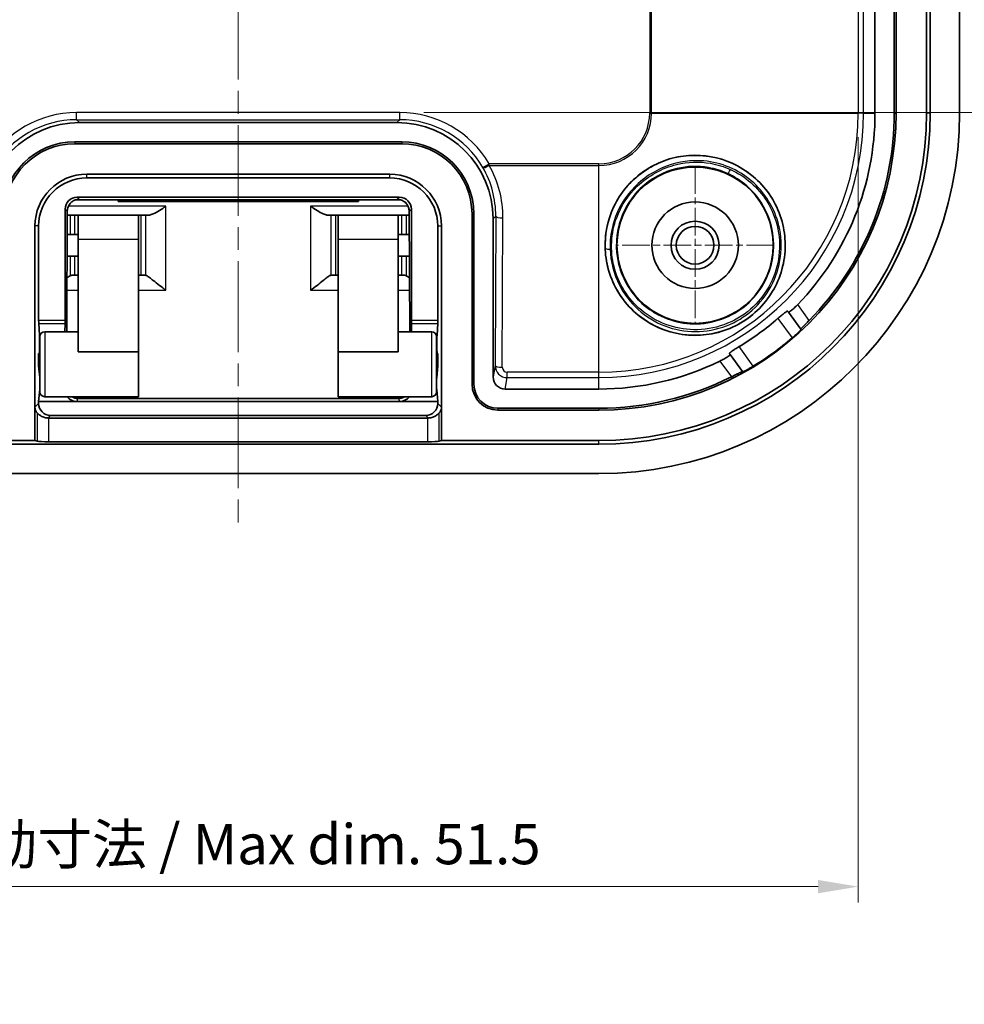
# Model space of a CAD drawing. Units: millimetres. Extents: x -76 to 1389, y 3 to 284.
# Drawn here: x 881 to 920, y 105 to 146 of the extents above; entities that cross this region are included whole.
import ezdxf

# ---------------------------------------------------------------- set-up
doc = ezdxf.new("R2010")
doc.units = ezdxf.units.MM
doc.header["$LTSCALE"] = 0.666667
doc.linetypes.add('CHAIN', pattern=[0.3543, 0.2362, -0.0295, 0.0591, -0.0295])
doc.layers.get('Defpoints').update_dxf_attribs({"lineweight": 25})
for name, color, linetype, lineweight in [('Center Mark (ISO)', 131, 'Continuous', 18), ('Centerline (ISO)', 131, 'Continuous', 18), ('Dimension (ISO)', 7, 'Continuous', 18), ('Visible (ISO)', 7, 'Continuous', 35), ('Visible Narrow (ISO)', 7, 'Continuous', 25)]:
    doc.layers.add(name, color=color, linetype=linetype, lineweight=lineweight)
doc.styles.add('Note Text (TK)', font='txt')
doc.dimstyles.new('Default - Method 1b (TK)', dxfattribs={"dimscale": 0.666667, "dimtxt": 2.5, "dimasz": 2.5, "dimexe": 1, "dimexo": 1.5, "dimgap": 1, "dimtad": 1, "dimtoh": 1, "dimrnd": 1e-08, "dimdsep": 46, "dimtxsty": 'Note Text (TK)', "dimcen": 0.09, "dimdle": 5, "dimclrd": 100, "dimclre": 100, "dimclrt": 7, "dimadec": 1, "dimazin": 1, "dimtfac": 1, "dimtmove": 0, "dimatfit": 3, "dimfxl": 1, "dimtolj": 1, "dimlwd": -1, "dimlwe": -1, "dimarcsym": 0})

# ---------------------------------------------------------------- blocks, each defined once
blk = doc.blocks.new('*D51')
at = {"layer": 'Defpoints', "color": 0}
for p in [(864.462, 142.419), (916.029, 142.419), (916.029, 110.237)]:
    blk.add_point(p, dxfattribs=at)
at = {"layer": 'Dimension (ISO)', "color": 100}
for p, q in [((864.462, 141.419), (864.462, 109.57)), ((916.029, 141.419), (916.029, 109.57)), ((866.128, 110.237), (914.362, 110.237))]:
    blk.add_line(p, q, dxfattribs=at)
for points in [[(866.128, 110.514), (866.128, 109.959), (864.462, 110.237)], [(914.362, 110.514), (914.362, 109.959), (916.029, 110.237)]]:
    blk.add_solid(points, dxfattribs=at)
at = {"layer": 'Dimension (ISO)', "color": 7, "insert": (877.348, 112.002), "char_height": 1.66667, "attachment_point": 4, "style": 'Note Text (TK)'}
blk.add_mtext('\\A1;有効寸法 / Max dim. 51.5', dxfattribs=at)
blk = doc.blocks.new('*D52')
at = {"layer": 'Defpoints', "color": 0}
for p in [(896.967, 192.398), (896.967, 142.439), (934.547, 142.439)]:
    blk.add_point(p, dxfattribs=at)
at = {"layer": 'Dimension (ISO)', "color": 100}
for p, q in [((897.967, 192.398), (935.214, 192.398)), ((934.547, 190.732), (934.547, 144.106)), ((897.967, 142.439), (935.214, 142.439))]:
    blk.add_line(p, q, dxfattribs=at)
for points in [[(934.27, 190.732), (934.825, 190.732), (934.547, 192.398)], [(934.27, 144.106), (934.825, 144.106), (934.547, 142.439)]]:
    blk.add_solid(points, dxfattribs=at)
at = {"layer": 'Dimension (ISO)', "color": 7, "insert": (932.782, 155.354), "char_height": 1.66667, "attachment_point": 4, "rotation": 90, "style": 'Note Text (TK)'}
blk.add_mtext('\\A1;有効寸法 / Max dim. 50', dxfattribs=at)

msp = doc.modelspace()

# ---------------------------------------------------------------- linework, layer by layer
at = {"layer": 'Center Mark (ISO)', "linetype": 'CHAIN', "ltscale": 7.297199}
for p, q in [((909.2454, 140.2024), (909.2454, 133.6354)), ((912.5289, 136.9189), (905.9619, 136.9189))]:
    msp.add_line(p, q, dxfattribs=at)
at = {"layer": 'Centerline (ISO)', "linetype": 'CHAIN', "ltscale": 23.990969}
msp.add_line((890.2454, 209.9189), (890.2454, 124.9189), dxfattribs=at)
at = {"layer": 'Visible (ISO)'}
for p, q in [((917.6047, 142.4189), (917.6047, 192.4189)), ((918.8741, 142.4189), (918.8741, 192.4189)), ((919.0279, 192.4189), (919.0279, 142.4189)), ((920.2454, 192.4189), (920.2454, 142.4189)), ((916.7279, 147.4189), (916.7279, 142.4189)), ((917.5279, 142.4189), (917.5279, 147.4189)), ((883.6448, 142.0189), (896.846, 142.0189)), ((883.4454, 141.2189), (897.0454, 141.2189)), ((883.4454, 141.142), (897.0454, 141.142)), ((896.5454, 139.8727), (883.9454, 139.8727)), ((896.5454, 139.7189), (883.9454, 139.7189)), ((883.5453, 138.9189), (896.9454, 138.9189)), ((883.4914, 138.8065), (896.9992, 138.8065)), ((885.2454, 138.7405), (885.2454, 138.8065)), ((895.2454, 138.7405), (885.2454, 138.7405)), ((895.2454, 138.8065), (895.2454, 138.7405)), ((883.0454, 133.7913), (883.0454, 138.4189)), ((883.113, 133.3189), (883.1352, 138.3309)), ((883.2526, 138.1689), (883.1855, 138.1689)), ((883.2526, 138.1689), (883.4507, 138.1689)), ((883.4507, 138.1689), (883.5954, 138.1689)), ((886.0954, 138.1689), (883.5954, 138.1689)), ((883.5954, 137.1689), (883.5954, 138.1689)), ((886.2041, 138.1689), (886.0954, 138.1689)), ((886.0954, 138.1689), (886.0954, 137.1689)), ((886.2041, 138.1689), (886.3865, 138.1689)), ((886.5053, 138.1689), (886.3865, 138.1689)), ((894.1042, 138.1689), (893.9855, 138.1689)), ((894.2866, 138.1689), (894.1042, 138.1689)), ((894.3954, 138.1689), (894.2866, 138.1689)), ((896.8954, 138.1689), (894.3954, 138.1689)), ((894.3954, 137.1689), (894.3954, 138.1689)), ((896.8954, 138.1689), (897.04, 138.1689)), ((896.8954, 138.1689), (896.8954, 137.1689)), ((897.04, 138.1689), (897.2382, 138.1689)), ((897.3053, 138.1689), (897.2382, 138.1689)), ((897.3555, 138.3309), (897.3778, 133.3189)), ((897.4454, 138.4189), (897.4454, 133.7913)), ((899.9685, 138.2189), (899.9685, 131.1363)), ((900.0454, 138.2189), (900.0454, 131.1363)), ((881.7915, 137.7189), (881.7915, 130.1813)), ((881.9454, 137.7189), (881.9454, 133.7913)), ((898.5454, 133.7913), (898.5454, 137.7189)), ((898.6992, 130.1813), (898.6992, 137.7189)), ((900.8454, 138.0195), (900.8454, 131.4379)), ((883.1309, 137.3689), (883.2526, 137.3689)), ((883.4507, 137.3689), (883.2526, 137.3689)), ((883.5954, 137.3689), (883.4507, 137.3689)), ((897.04, 137.3689), (896.8954, 137.3689)), ((897.2382, 137.3689), (897.04, 137.3689)), ((897.2382, 137.3689), (897.3598, 137.3689)), ((883.5954, 137.1689), (883.5954, 132.4788)), ((886.0954, 137.1689), (886.0954, 132.4788)), ((894.3954, 137.1689), (894.3954, 132.4788)), ((896.8954, 137.1689), (896.8954, 132.4788)), ((883.2526, 136.4689), (883.127, 136.4689)), ((883.2526, 136.4689), (883.4507, 136.4689)), ((883.4507, 136.4689), (883.5954, 136.4689)), ((896.8954, 136.4689), (897.04, 136.4689)), ((897.04, 136.4689), (897.2382, 136.4689)), ((897.3638, 136.4689), (897.2382, 136.4689)), ((883.4507, 135.6689), (883.3302, 135.6689)), ((883.5954, 135.6689), (883.4507, 135.6689)), ((886.0954, 135.6689), (886.2041, 135.6689)), ((886.381, 135.6689), (886.2041, 135.6689)), ((894.1097, 135.6689), (894.2866, 135.6689)), ((894.2866, 135.6689), (894.3954, 135.6689)), ((897.04, 135.6689), (896.8954, 135.6689)), ((897.1605, 135.6689), (897.04, 135.6689)), ((913.095, 134.1759), (913.1246, 134.1351)), ((913.1246, 134.1351), (913.639, 133.4279)), ((881.9486, 133.6632), (881.9771, 133.1745)), ((883.0396, 133.3189), (883.0446, 133.6632)), ((897.4462, 133.6632), (897.4512, 133.3189)), ((898.5136, 133.1745), (898.5421, 133.6632)), ((883.5954, 133.3189), (882.1954, 133.3189)), ((898.2954, 133.3189), (896.8954, 133.3189)), ((913.639, 133.4279), (913.6493, 133.4137)), ((881.9803, 132.6189), (881.9803, 133.0464)), ((881.9954, 130.8189), (881.9954, 133.1189)), ((898.4954, 133.1189), (898.4954, 130.8189)), ((898.5104, 132.6189), (898.5104, 133.0464)), ((881.9384, 131.9057), (881.9384, 132.4189)), ((881.9384, 132.4189), (881.9663, 132.4189)), ((881.9663, 132.4189), (881.9954, 132.4189)), ((883.5954, 132.4788), (886.0954, 132.4788)), ((886.0954, 132.4788), (886.0954, 130.6189)), ((896.8954, 132.4788), (894.3954, 132.4788)), ((894.3954, 132.4788), (894.3954, 130.6189)), ((898.4954, 132.4189), (898.5244, 132.4189)), ((898.5524, 132.4189), (898.5244, 132.4189)), ((898.5524, 131.9057), (898.5524, 132.4189)), ((910.6984, 132.3706), (910.6688, 132.4114)), ((911.2128, 131.6634), (910.6984, 132.3706)), ((881.9384, 131.9057), (881.9954, 131.9057)), ((881.9903, 131.4106), (881.9384, 131.9057)), ((898.5524, 131.9057), (898.4954, 131.9057)), ((898.5004, 131.4106), (898.5524, 131.9057)), ((911.2231, 131.6492), (911.2128, 131.6634)), ((881.9454, 130.4189), (881.9914, 130.9228)), ((898.5454, 130.4189), (898.4993, 130.9228)), ((905.2454, 130.9363), (901.3446, 130.9363)), ((881.9454, 130.4189), (881.9454, 130.3351)), ((883.5448, 130.4189), (881.9454, 130.4189)), ((886.0954, 130.6189), (882.1954, 130.6189)), ((896.9459, 130.4189), (883.5448, 130.4189)), ((896.9146, 130.5481), (883.5762, 130.5481)), ((898.2954, 130.6189), (894.3954, 130.6189)), ((898.5454, 130.4189), (896.9459, 130.4189)), ((898.5454, 130.3351), (898.5454, 130.4189)), ((881.7915, 130.1813), (881.7915, 128.7902)), ((898.6992, 130.1813), (898.6992, 128.7902)), ((901.0454, 130.1363), (905.2454, 130.1363)), ((901.0454, 130.0595), (905.2454, 130.0595)), ((882.3694, 129.7314), (898.1214, 129.7314)), ((882.4442, 129.8363), (898.0466, 129.8363)), ((875.2454, 128.7902), (881.7915, 128.7902)), ((905.2454, 128.6363), (875.2454, 128.6363)), ((881.8889, 128.7665), (881.7915, 128.7902)), ((898.1214, 128.7412), (882.3694, 128.7412)), ((898.6992, 128.7902), (898.6019, 128.7665)), ((898.6992, 128.7902), (905.2454, 128.7902)), ((905.2454, 127.4189), (875.2454, 127.4189))]:
    msp.add_line(p, q, dxfattribs=at)
for radius in [3.25, 1.8, 1, 0.7835]:
    msp.add_circle((909.2454, 136.9189), radius, dxfattribs=at)
for centre, radius, start, end in [((905.2454, 142.4189), 13.6287, 270, 0), ((905.2454, 142.4189), 12.3594, 270, 0), ((905.2454, 142.4189), 13.7825, 270, 0), ((905.2454, 142.4189), 15, 270, 0), ((905.2454, 142.4189), 11.4825, 316.05817, 0), ((905.2454, 142.4189), 12.2825, 315.39873, 0), ((883.4454, 138.2189), 3, 90, 180), ((883.4454, 138.2189), 2.9232, 90, 180), ((897.0454, 138.2189), 3, 0, 90), ((897.0454, 138.2189), 2.9232, 0, 90), ((883.9454, 137.7189), 2.1538, 90, 180), ((883.9454, 137.7189), 2, 90, 180), ((896.5454, 137.7189), 2.1538, 0, 90), ((896.5454, 137.7189), 2, 0, 90), ((905.2454, 142.4189), 11.3325, 300.96493, 311.08982), ((882.1954, 133.1189), 0.2, 90, 180), ((898.2954, 133.1189), 0.2, 0, 90), ((905.2454, 142.4189), 12.3349, 301.37727, 310.67748), ((905.2454, 142.4189), 11.4825, 270, 295.99658), ((901.0454, 131.1363), 1.0768, 180, 270), ((901.0454, 131.1363), 1, 180, 270), ((905.2454, 142.4189), 12.2825, 270, 296.65602), ((882.1954, 130.8189), 0.2, 180, 270), ((898.2954, 130.8189), 0.2, 270, 0)]:
    msp.add_arc(centre, radius, start, end, dxfattribs=at)
for centre, major_axis, ratio, start_param, end_param in [((883.646, 138.0182), (-2.8293, 2.8293), 0.9996955, 5.4979394, 7.0684312), ((896.8448, 138.0182), (2.8293, 2.8293), 0.9996955, 5.4979394, 7.0684312), ((883.5454, 138.4188), (-0.3537, 0.3537), 0.9996955, 5.4979394, 7.0684312), ((896.9453, 138.4188), (0.3537, 0.3537), 0.9996955, 5.4979394, 7.0684312), ((886.4234, 135.1689), (-0.0476, 0.4998), 0.3306644, 6.218992, 6.251702), ((894.0673, 135.1689), (-0.0476, -0.4998), 0.3306644, 3.1730759, 3.2057859), ((881.9594, 133.7913), (0, -0.2), 0.0699268, 4.712389, 5.4071273), ((883.0419, 133.7913), (0, 0.2), 0.0174551, 4.0176507, 4.712389), ((897.4489, 133.7913), (0, -0.2), 0.0174551, 4.712389, 5.4071273), ((898.5314, 133.7913), (0, 0.2), 0.0699268, 4.0176507, 4.712389), ((881.9663, 133.0464), (0, -0.2), 0.0699268, 1.5707963, 2.2655346), ((898.5244, 133.0464), (0, 0.2), 0.0699268, 0.8760581, 1.5707963), ((881.9663, 132.6189), (0, -0.2), 0.0699268, 0, 1.5707963), ((898.5244, 132.6189), (0, 0.2), 0.0699268, 1.5707963, 3.1415927), ((881.9787, 131.161), (0, -0.3), 0.0699268, 2.2207421, 2.5535901), ((898.5121, 131.161), (0, 0.3), 0.0699268, 0.5880026, 0.9208506), ((901.3454, 131.4388), (-0.0864, -0.4951), 0.9948871, 4.886069, 6.4551287), ((881.9787, 131.161), (0, -0.3), 0.0699268, 0.6531811, 0.9208506), ((898.5121, 131.161), (0, 0.3), 0.0699268, 2.2207421, 2.4884115), ((882.4466, 130.3375), (-0.3553, -0.3553), 0.9951458, 5.5002201, 7.0661505), ((883.535, 130.8781), (0.4975, -0.0567), 0.916122, 3.8651561, 4.8361109), ((896.9558, 130.8781), (0.4975, 0.0567), 0.916122, 4.5886671, 5.5596219), ((898.0442, 130.3375), (0.3553, -0.3553), 0.9951458, 5.5002201, 7.0661505), ((882.4536, 130.3446), (-0.6271, -0.3155), 0.6734365, 5.9564699, 6.5056467), ((898.0371, 130.3446), (0.6271, -0.3155), 0.6734365, 6.0607239, 6.6099007), ((882.3694, 129.6965), (0.5, 0), 0.0699268, 1.5707963, 1.6312076), ((898.1214, 129.6965), (0.5, 0), 0.0699268, 1.5103851, 1.5707963), ((882.3694, 128.7762), (-0.5, 0), 0.0699268, 0.280224, 1.5707963), ((898.1214, 128.7762), (-0.5, 0), 0.0699268, 1.5707963, 2.8613686)]:
    msp.add_ellipse(centre, major_axis=major_axis, ratio=ratio, start_param=start_param, end_param=end_param, dxfattribs=at)
for points, knots in [([(905.5064, 136.742), (905.521, 136.4239), (905.5801, 136.0804), (905.7945, 135.4236), (905.9499, 135.1103), (906.3016, 134.5806), (906.5268, 134.3181), (907.0443, 133.8668), (907.3366, 133.6781), (907.9104, 133.4021), (908.2406, 133.2911), (908.9207, 133.1681), (909.2706, 133.1562), (909.9058, 133.2145), (910.245, 133.2888), (910.8888, 133.5311), (911.1934, 133.6992), (911.7082, 134.0736), (911.962, 134.3116), (912.3909, 134.8494), (912.566, 135.1492), (912.8172, 135.7356), (912.9137, 136.0721), (913.0062, 136.757), (913.0023, 137.1054), (912.9166, 137.7363), (912.8271, 138.0725), (912.5572, 138.7038), (912.3769, 138.999), (911.9813, 139.4967), (911.7311, 139.7411), (911.1724, 140.1475), (910.8638, 140.3095), (910.0093, 140.6303), (909.3737, 140.7096), (908.4488, 140.5868), (908.1447, 140.507), (907.5672, 140.2754), (907.2938, 140.1236), (906.7978, 139.7629), (906.5692, 139.5496), (906.171, 139.0715), (906.0013, 138.8068), (905.5995, 137.9647), (905.4791, 137.3357), (905.5064, 136.742)], [0, 0, 0, 0, 0.0985721, 0.0985721, 0.1971442, 0.1971442, 0.2941513, 0.2941513, 0.3911583, 0.3911583, 0.4877659, 0.4877659, 0.5843735, 0.5843735, 0.6798602, 0.6798602, 0.7753469, 0.7753469, 0.8708336, 0.8708336, 0.9663204, 0.9663204, 1.0629279, 1.0629279, 1.1595355, 1.1595355, 1.2565426, 1.2565426, 1.3535496, 1.3535496, 1.4521217, 1.4521217, 1.5506938, 1.5506938, 1.7346623, 1.7346623, 1.8266466, 1.8266466, 1.9186308, 1.9186308, 2.0106151, 2.0106151, 2.1025993, 2.1025993, 2.2865678, 2.2865678, 2.2865678, 2.2865678]), ([(883.555, 138.82), (883.5548, 138.82), (883.5535, 138.8198), (883.5482, 138.8191), (883.5437, 138.8185), (883.531, 138.8162), (883.5256, 138.8151), (883.5085, 138.8112), (883.4956, 138.8082), (883.4588, 138.796), (883.4392, 138.7891), (883.3802, 138.7595), (883.3401, 138.7399), (883.2646, 138.665), (883.2447, 138.6426), (883.1944, 138.5704), (883.1636, 138.5107), (883.1397, 138.4037), (883.1354, 138.3674), (883.1352, 138.3309)], [1.38686463, 1.38686463, 1.38686463, 1.38686463, 1.41927212, 1.41927212, 1.45438664, 1.45438664, 1.47259318, 1.47259318, 1.49783443, 1.49783443, 1.51590779, 1.51590779, 1.5334589, 1.5334589, 1.53906289, 1.53906289, 1.54753153, 1.54753153, 1.5514605, 1.5514605, 1.5514605, 1.5514605]), ([(886.5053, 138.1689), (886.521, 138.1689), (886.5376, 138.1704), (886.6036, 138.1814), (886.6582, 138.2004), (886.788, 138.257), (886.8764, 138.3058), (887.0582, 138.4192), (887.1517, 138.4836), (887.2376, 138.5457)], [0.275832393, 0.275832393, 0.275832393, 0.275832393, 0.283633683, 0.283633683, 0.305477623, 0.305477623, 0.337624493, 0.337624493, 0.369771363, 0.369771363, 0.369771363, 0.369771363]), ([(893.2532, 138.5457), (893.3391, 138.4836), (893.4326, 138.4192), (893.6144, 138.3058), (893.7028, 138.257), (893.8326, 138.2004), (893.8872, 138.1814), (893.9532, 138.1704), (893.9698, 138.1689), (893.9855, 138.1689)], [0, 0, 0, 0, 0.03214687, 0.03214687, 0.06429374, 0.06429374, 0.08613768, 0.08613768, 0.09393897, 0.09393897, 0.09393897, 0.09393897]), ([(897.3555, 138.3309), (897.3553, 138.3843), (897.346, 138.4372), (897.3145, 138.5339), (897.2918, 138.576), (897.2394, 138.6532), (897.2099, 138.6827), (897.1469, 138.7377), (897.1178, 138.7547), (897.0631, 138.7843), (897.0421, 138.7921), (897.0087, 138.804), (896.9967, 138.8073), (896.9759, 138.8128), (896.968, 138.8145), (896.9526, 138.8176), (896.9472, 138.8184), (896.938, 138.8198), (896.9361, 138.82), (896.9362, 138.8199)], [-1.5514605, -1.5514605, -1.5514605, -1.5514605, -1.545707, -1.545707, -1.53935009, -1.53935009, -1.53100168, -1.53100168, -1.51845984, -1.51845984, -1.50117983, -1.50117983, -1.48335283, -1.48335283, -1.4623596, -1.4623596, -1.43144042, -1.43144042, -1.38686461, -1.38686461, -1.38686461, -1.38686461]), ([(883.1345, 138.1735), (883.1349, 138.1734), (883.1354, 138.1734), (883.1532, 138.1704), (883.1698, 138.1689), (883.1855, 138.1689)], [0.0859456339, 0.0859456339, 0.0859456339, 0.0859456339, 0.0861376802, 0.0861376802, 0.09393897, 0.09393897, 0.09393897, 0.09393897]), ([(897.3053, 138.1689), (897.321, 138.1689), (897.3376, 138.1704), (897.3554, 138.1734), (897.3558, 138.1734), (897.3562, 138.1735)], [0.2758340847, 0.2758340847, 0.2758340847, 0.2758340847, 0.2836353744, 0.2836353744, 0.2838274207, 0.2838274207, 0.2838274207, 0.2838274207]), ([(883.2526, 135.6499), (883.2212, 135.6334), (883.1811, 135.606), (883.1316, 135.5694), (883.1273, 135.5662), (883.1229, 135.5629)], [0.263294735, 0.263294735, 0.263294735, 0.263294735, 0.283633683, 0.283633683, 0.285541808, 0.285541808, 0.285541808, 0.285541808]), ([(883.2526, 135.6499), (883.2549, 135.6512), (883.2573, 135.6523), (883.2811, 135.6635), (883.305, 135.6689), (883.3302, 135.6689)], [0.239561228, 0.239561228, 0.239561228, 0.239561228, 0.241073258, 0.241073258, 0.254899577, 0.254899577, 0.254899577, 0.254899577]), ([(887.2376, 135.0457), (887.1517, 135.1077), (887.0582, 135.1785), (886.8764, 135.3201), (886.788, 135.3908), (886.6582, 135.4935), (886.6036, 135.5365), (886.5063, 135.6085), (886.4637, 135.6374), (886.4145, 135.6618), (886.3993, 135.6672), (886.3865, 135.6686)], [0, 0, 0, 0, 0.03214687, 0.03214687, 0.06429374, 0.06429374, 0.08613768, 0.08613768, 0.10798162, 0.10798162, 0.11936942, 0.11936942, 0.11936942, 0.11936942]), ([(894.1042, 135.6686), (894.0914, 135.6672), (894.0763, 135.6618), (894.027, 135.6374), (893.9844, 135.6085), (893.8872, 135.5365), (893.8326, 135.4935), (893.7028, 135.3908), (893.6144, 135.3201), (893.4326, 135.1785), (893.3391, 135.1077), (893.2532, 135.0457)], [0.25040194, 0.25040194, 0.25040194, 0.25040194, 0.26178974, 0.26178974, 0.28363368, 0.28363368, 0.30547762, 0.30547762, 0.33762449, 0.33762449, 0.36977136, 0.36977136, 0.36977136, 0.36977136]), ([(897.1605, 135.6689), (897.1857, 135.6689), (897.2096, 135.6635), (897.2335, 135.6523), (897.2358, 135.6512), (897.2382, 135.6499)], [-0.092115873, -0.092115873, -0.092115873, -0.092115873, -0.078252373, -0.078252373, -0.076740343, -0.076740343, -0.076740343, -0.076740343]), ([(897.3678, 135.5629), (897.3635, 135.5662), (897.3592, 135.5694), (897.3097, 135.606), (897.2695, 135.6334), (897.2382, 135.6499)], [0.084229555, 0.084229555, 0.084229555, 0.084229555, 0.08613768, 0.08613768, 0.106476629, 0.106476629, 0.106476629, 0.106476629]), ([(913.5133, 134.4508), (913.4711, 134.407), (913.4251, 134.3617), (913.3354, 134.2783), (913.2919, 134.2408), (913.2211, 134.1839), (913.189, 134.1608), (913.1432, 134.1339), (913.1294, 134.1301), (913.1251, 134.1346), (913.1249, 134.1348), (913.1248, 134.135), (913.1246, 134.1351)], [0.229504834, 0.229504834, 0.229504834, 0.229504834, 0.247647453, 0.247647453, 0.266675713, 0.266675713, 0.285602782, 0.285602782, 0.304529851, 0.304529851, 0.304529851, 0.305187627, 0.305187627, 0.305187627, 0.305187627]), ([(913.095, 134.1759), (913.0948, 134.1761), (913.0947, 134.1763), (913.0903, 134.1809), (913.0766, 134.1771), (913.0311, 134.1509), (912.9992, 134.1285), (912.9278, 134.0743), (912.8837, 134.0388), (912.7897, 133.9607), (912.7399, 133.9182), (912.6936, 133.8777)], [0.151290822, 0.151290822, 0.151290822, 0.151290822, 0.151951464, 0.151951464, 0.170749084, 0.170749084, 0.189546704, 0.189546704, 0.208379443, 0.208379443, 0.22677188, 0.22677188, 0.22677188, 0.22677188]), ([(913.639, 133.4279), (913.6377, 133.4297), (913.6454, 133.44), (913.6796, 133.4779), (913.7063, 133.5058), (913.7686, 133.5698), (913.8086, 133.6103), (913.8964, 133.699), (913.944, 133.7471), (913.9893, 133.7931), (913.99, 133.7938), (913.9907, 133.7944)], [0.152161584, 0.152161584, 0.152161584, 0.152161584, 0.170781673, 0.170781673, 0.189614665, 0.189614665, 0.20868052, 0.20868052, 0.227746375, 0.227746375, 0.228033829, 0.228033829, 0.228033829, 0.228033829]), ([(913.2853, 133.0642), (913.2856, 133.0645), (913.286, 133.0648), (913.3342, 133.1063), (913.3846, 133.1509), (913.4761, 133.2344), (913.5172, 133.2733), (913.5811, 133.3358), (913.6083, 133.3635), (913.6429, 133.4015), (913.6506, 133.4119), (913.6493, 133.4137)], [0.226131174, 0.226131174, 0.226131174, 0.226131174, 0.226273325, 0.226273325, 0.245215831, 0.245215831, 0.264158338, 0.264158338, 0.283067953, 0.283067953, 0.301764968, 0.301764968, 0.301764968, 0.301764968]), ([(910.6984, 132.3706), (910.6986, 132.3704), (910.6987, 132.3703), (910.6988, 132.3701), (910.7018, 132.3645), (910.6939, 132.3526), (910.6542, 132.3173), (910.6224, 132.2939), (910.5464, 132.244), (910.4973, 132.2142), (910.3903, 132.1546), (910.3331, 132.1248), (910.2784, 132.0981)], [0.303872074, 0.303872074, 0.303872074, 0.303872074, 0.304529851, 0.304529851, 0.304529851, 0.323456919, 0.323456919, 0.342383988, 0.342383988, 0.361412249, 0.361412249, 0.379554867, 0.379554867, 0.379554867, 0.379554867]), ([(911.0761, 132.7014), (911.0234, 132.6698), (910.9676, 132.6356), (910.8643, 132.5702), (910.817, 132.5391), (910.7434, 132.4879), (910.7123, 132.4645), (910.6733, 132.4292), (910.6654, 132.4174), (910.6685, 132.4118), (910.6686, 132.4116), (910.6688, 132.4114)], [0.075961984, 0.075961984, 0.075961984, 0.075961984, 0.094354421, 0.094354421, 0.113187161, 0.113187161, 0.13198478, 0.13198478, 0.1507824, 0.1507824, 0.151443042, 0.151443042, 0.151443042, 0.151443042]), ([(910.7557, 131.4417), (910.7566, 131.4422), (910.7574, 131.4426), (910.8151, 131.4716), (910.8756, 131.5021), (910.987, 131.5582), (911.0379, 131.5838), (911.1179, 131.6234), (911.1527, 131.6402), (911.1993, 131.661), (911.2115, 131.6652), (911.2128, 131.6634)], [0.075485566, 0.075485566, 0.075485566, 0.075485566, 0.07577302, 0.07577302, 0.094838875, 0.094838875, 0.11390473, 0.11390473, 0.132737722, 0.132737722, 0.151357811, 0.151357811, 0.151357811, 0.151357811]), ([(911.2231, 131.6492), (911.2244, 131.6474), (911.2367, 131.6515), (911.2835, 131.6728), (911.3183, 131.6901), (911.3974, 131.7317), (911.4471, 131.7587), (911.5547, 131.82), (911.6127, 131.8542), (911.667, 131.8873), (911.6674, 131.8876), (911.6678, 131.8878)], [0.0002126, 0.0002126, 0.0002126, 0.0002126, 0.018909616, 0.018909616, 0.037819231, 0.037819231, 0.056761737, 0.056761737, 0.075704244, 0.075704244, 0.075846395, 0.075846395, 0.075846395, 0.075846395]), ([(883.5762, 130.5481), (883.5378, 130.5481), (883.4995, 130.5525), (883.425, 130.5701), (883.3887, 130.5833), (883.3431, 130.6062), (883.3319, 130.6123), (883.321, 130.6189)], [-0.24401208, -0.24401208, -0.24401208, -0.24401208, -0.01241685, -0.01241685, 0.21917839, 0.21917839, 0.29593718, 0.29593718, 0.29593718, 0.29593718]), ([(897.1697, 130.6189), (897.1588, 130.6123), (897.1477, 130.6062), (897.102, 130.5833), (897.0658, 130.5701), (896.9912, 130.5525), (896.9529, 130.5481), (896.9146, 130.5481)], [-0.29593718, -0.29593718, -0.29593718, -0.29593718, -0.21917839, -0.21917839, 0.01241685, 0.01241685, 0.24401208, 0.24401208, 0.24401208, 0.24401208]), ([(881.8889, 129.9436), (881.8943, 129.9383), (881.9009, 129.9314), (881.9292, 129.9022), (881.9579, 129.8745), (882.0237, 129.8245), (882.0667, 129.7977), (882.1659, 129.7556), (882.2222, 129.7405), (882.2981, 129.7324), (882.3185, 129.7313), (882.3392, 129.7314)], [0.16859498, 0.16859498, 0.16859498, 0.16859498, 0.174579637, 0.174579637, 0.191146408, 0.191146408, 0.208397546, 0.208397546, 0.225648685, 0.225648685, 0.231670679, 0.231670679, 0.231670679, 0.231670679]), ([(898.1515, 129.7314), (898.1723, 129.7313), (898.1927, 129.7324), (898.2675, 129.7404), (898.323, 129.7551), (898.421, 129.7962), (898.4637, 129.8223), (898.5304, 129.8722), (898.5599, 129.9005), (898.5893, 129.9307), (898.5962, 129.938), (898.6019, 129.9436)], [0.39096819, 0.39096819, 0.39096819, 0.39096819, 0.396984328, 0.396984328, 0.41393767, 0.41393767, 0.430891013, 0.430891013, 0.447766812, 0.447766812, 0.454043419, 0.454043419, 0.454043419, 0.454043419])]:
    msp.add_open_spline(points, degree=3, knots=knots, dxfattribs=at)
at = {"layer": 'Visible Narrow (ISO)'}
for p, q in [((907.3575, 192.4189), (907.3575, 142.4189)), ((907.4314, 142.4189), (907.4314, 192.4189)), ((916.0289, 192.4189), (916.0289, 142.4189)), ((916.2535, 142.4189), (916.2535, 192.4189)), ((883.5242, 142.1394), (883.5242, 142.4393)), ((896.9665, 142.4393), (883.5242, 142.4393)), ((883.5242, 142.1394), (896.9665, 142.1394)), ((883.6448, 142.0189), (883.5242, 142.1394)), ((896.9665, 142.1394), (896.846, 142.0189)), ((896.9665, 142.1394), (896.9665, 142.4393)), ((907.3575, 142.4189), (907.4314, 142.4189)), ((907.4314, 142.4189), (916.0289, 142.4189)), ((916.2535, 142.4189), (916.0289, 142.4189)), ((916.2535, 142.4189), (916.7279, 142.4189)), ((917.5279, 142.4189), (917.6047, 142.4189)), ((919.0279, 142.4189), (918.8741, 142.4189)), ((883.4454, 141.2189), (883.4454, 141.142)), ((897.0454, 141.2189), (897.0454, 141.142)), ((900.421, 140.1556), (900.68, 140.3068)), ((900.68, 140.2328), (900.68, 140.3068)), ((905.2454, 140.3068), (900.68, 140.3068)), ((900.68, 140.2328), (905.2454, 140.2328)), ((905.2454, 140.2328), (905.2454, 140.3068)), ((905.2454, 131.6353), (905.2454, 140.2328)), ((883.9454, 139.7189), (883.9454, 139.8727)), ((896.5454, 139.7189), (896.5454, 139.8727)), ((883.6349, 138.8293), (883.5453, 138.9189)), ((896.9454, 138.9189), (896.8559, 138.8293)), ((887.2376, 138.5457), (883.1849, 138.5457)), ((896.999, 138.8066), (883.4917, 138.8066)), ((887.2376, 135.0457), (887.2376, 138.5457)), ((897.3059, 138.5457), (893.2532, 138.5457)), ((893.2532, 138.5457), (893.2532, 135.0457)), ((883.0454, 138.4189), (883.135, 138.3293)), ((883.135, 138.3293), (883.1127, 133.3189)), ((883.2526, 138.1689), (883.2526, 137.3689)), ((883.4507, 137.3689), (883.4507, 138.1689)), ((886.2041, 135.6689), (886.2041, 138.1689)), ((886.3865, 138.1689), (886.3865, 135.6686)), ((894.1042, 135.6686), (894.1042, 138.1689)), ((894.2866, 138.1689), (894.2866, 135.6689)), ((897.04, 138.1689), (897.04, 137.3689)), ((897.2382, 137.3689), (897.2382, 138.1689)), ((897.3558, 138.3293), (897.4454, 138.4189)), ((897.378, 133.3189), (897.3558, 138.3293)), ((900.0454, 138.2189), (899.9685, 138.2189)), ((900.8454, 138.0195), (900.9562, 138.1303)), ((900.9562, 138.1303), (900.9287, 131.9151)), ((901.2286, 131.8412), (901.2562, 138.0564)), ((881.9454, 137.7189), (881.7915, 137.7189)), ((898.5454, 137.7189), (898.6992, 137.7189)), ((883.5954, 137.1689), (886.0954, 137.1689)), ((894.3954, 137.1689), (896.8954, 137.1689)), ((883.2526, 136.4689), (883.2526, 135.6499)), ((883.4507, 135.6689), (883.4507, 136.4689)), ((897.04, 136.4689), (897.04, 135.6689)), ((897.2382, 135.6499), (897.2382, 136.4689)), ((883.1206, 135.0457), (883.5954, 135.0457)), ((886.0954, 135.0457), (887.2376, 135.0457)), ((893.2532, 135.0457), (894.3954, 135.0457)), ((896.8954, 135.0457), (897.3701, 135.0457)), ((913.9907, 133.7944), (913.5133, 134.4508)), ((883.0454, 133.7913), (881.9454, 133.7913)), ((881.9486, 133.6632), (883.0446, 133.6632)), ((898.5454, 133.7913), (897.4454, 133.7913)), ((897.4462, 133.6632), (898.5421, 133.6632)), ((912.6936, 133.8777), (913.2853, 133.0642)), ((882.0033, 133.1745), (881.9771, 133.1745)), ((882.1954, 133.3189), (882.1954, 130.6189)), ((898.2954, 130.6189), (898.2954, 133.3189)), ((898.5136, 133.1745), (898.4875, 133.1745)), ((881.9803, 133.0464), (881.9954, 133.0464)), ((898.4954, 133.0464), (898.5104, 133.0464)), ((881.9954, 132.6189), (881.9803, 132.6189)), ((898.5104, 132.6189), (898.4954, 132.6189)), ((911.6678, 131.8878), (911.0761, 132.7014)), ((900.9287, 131.9151), (900.8454, 131.4379)), ((910.2784, 132.0981), (910.7557, 131.4417)), ((901.4274, 131.4107), (901.4274, 131.6353)), ((905.2454, 131.6353), (901.4274, 131.6353)), ((905.2454, 131.4107), (905.2454, 131.6353)), ((881.9954, 131.4106), (881.9903, 131.4106)), ((898.5004, 131.4106), (898.4954, 131.4106)), ((900.0454, 131.1363), (899.9685, 131.1363)), ((901.3446, 130.9363), (901.4274, 131.4107)), ((901.4274, 131.4107), (905.2454, 131.4107)), ((905.2454, 130.9363), (905.2454, 131.4107)), ((881.9914, 130.9228), (881.9954, 130.9228)), ((898.4954, 130.9228), (898.4993, 130.9228)), ((881.9454, 130.3351), (881.7915, 130.1813)), ((883.5448, 130.4189), (883.5762, 130.5444)), ((883.5762, 130.5444), (883.5762, 130.5481)), ((883.5762, 130.5444), (896.9146, 130.5444)), ((896.9146, 130.5481), (896.9146, 130.5444)), ((896.9146, 130.5444), (896.9459, 130.4189)), ((898.6992, 130.1813), (898.5454, 130.3351)), ((881.8889, 129.9436), (881.8889, 128.7665)), ((898.6019, 128.7665), (898.6019, 129.9436)), ((901.0454, 130.1363), (901.0454, 130.0595)), ((905.2454, 130.1363), (905.2454, 130.0595)), ((882.3392, 129.7314), (882.4442, 129.8363)), ((882.3694, 128.7412), (882.3694, 129.7314)), ((898.0466, 129.8363), (898.1515, 129.7314)), ((898.1214, 129.7314), (898.1214, 128.7412)), ((905.2454, 128.6363), (905.2454, 128.7902))]:
    msp.add_line(p, q, dxfattribs=at)
for radius in [11.0081, 10.7835, 2.1121, 2.186]:
    msp.add_arc((905.2454, 142.4189), radius, 270, 0, dxfattribs=at)
for centre, major_axis, ratio, start_param, end_param in [((883.5255, 138.1387), (-3.0415, 3.0415), 0.9996955, 5.4979394, 6.5403674), ((883.5255, 138.1387), (-2.8294, 2.8294), 0.9996498, 5.4979394, 6.5403674), ((896.9652, 138.1387), (3.0415, 3.0415), 0.9996955, 6.0260032, 7.0684312), ((896.9652, 138.1387), (2.8294, 2.8294), 0.9996498, 6.0260032, 7.0684312), ((900.68, 140.3068), (-0.2599, -0.1498), 0.2151104, 0.0244406, 1.4474371), ((896.9555, 138.129), (1.61, 3.6883), 0.9930127, 5.1217414, 5.6498052), ((896.9555, 138.0551), (1.7253, 3.9652), 0.9935128, 5.1207146, 5.6487784), ((910.6715, 140.0911), (-0.0822, -0.1823), 0.2463589, 0.0054025, 1.5753724), ((883.6349, 138.3293), (0.3536, 0.3536), 0.9996955, 0.7855505, 2.3560422), ((881.6352, 138.8287), (2, 0), 0.0179306, 5.9718132, 6.3011146), ((898.8556, 138.8287), (2, 0), 0.0179306, 3.1236633, 3.4530587), ((896.8559, 138.3293), (0.3536, -0.3536), 0.9996955, 0.7855505, 2.3560422), ((881.6352, 138.3287), (-1.5, -0.0022), 0.0582222, 3.1232399, 3.1412485), ((898.8556, 138.3287), (-1.5, 0.0022), 0.0582222, 0.0003441, 0.0183527), ((901.2562, 138.1303), (-0.3, 0.0013), 0.2463965, 0.0180086, 1.5718898), ((905.7058, 136.8023), (-0.1999, -0.0063), 0.2461072, 0.0054021, 1.5831612), ((901.4286, 131.9155), (-0.0395, -0.5032), 0.9904416, 4.7906713, 6.3597311), ((901.2286, 131.9151), (-0.3, 0.0013), 0.2463965, 0.0180086, 1.5718898), ((901.4286, 131.8415), (-0.021, -0.2052), 0.9692795, 4.812852, 6.3819118), ((883.5786, 131.0529), (-0.1233, -0.4939), 0.9821862, 5.9756435, 6.5271974), ((896.9121, 131.0529), (0.1233, -0.4939), 0.9821862, 6.0391732, 6.5907272)]:
    msp.add_ellipse(centre, major_axis=major_axis, ratio=ratio, start_param=start_param, end_param=end_param, dxfattribs=at)
for points, knots in [([(905.5059, 136.7957), (905.5233, 136.2476), (905.6627, 135.7038), (906.3236, 134.4084), (907.0403, 133.7551), (908.7495, 133.0939), (909.7333, 133.0899), (911.424, 133.7428), (912.1314, 134.3691), (912.9812, 135.9579), (913.0994, 136.922), (912.699, 138.5689), (912.2637, 139.268), (911.083, 140.2676), (910.3474, 140.5754), (909.0368, 140.6929), (908.4753, 140.6204), (907.3512, 140.2043), (906.8026, 139.82), (906.0199, 138.8946), (905.7571, 138.3785), (905.5328, 137.4953), (905.4949, 137.1446), (905.5059, 136.7957)], [0, 0, 0, 0, 0.1622767, 0.1622767, 0.4288502, 0.4288502, 0.6944589, 0.6944589, 0.9492384, 0.9492384, 1.2127692, 1.2127692, 1.4434056, 1.4434056, 1.6695091, 1.6695091, 1.8315399, 1.8315399, 2.0163199, 2.0163199, 2.181628, 2.181628, 2.2849455, 2.2849455, 2.2849455, 2.2849455]), ([(905.7098, 136.7532), (905.6995, 137.0835), (905.7361, 137.4154), (905.9517, 138.2518), (906.2045, 138.7406), (906.9588, 139.6219), (907.4868, 139.9925), (908.5591, 140.3969), (909.092, 140.4689), (910.3343, 140.3617), (911.0304, 140.0699), (912.1469, 139.1211), (912.5579, 138.4571), (912.9336, 136.8929), (912.8194, 135.9771), (912.0093, 134.4674), (911.3365, 133.8721), (909.7291, 133.2498), (908.794, 133.252), (907.1692, 133.8758), (906.4875, 134.4938), (905.8587, 135.7197), (905.726, 136.2344), (905.7098, 136.7532)], [-2.2849455, -2.2849455, -2.2849455, -2.2849455, -2.181628, -2.181628, -2.0163199, -2.0163199, -1.8315399, -1.8315399, -1.6695091, -1.6695091, -1.4434056, -1.4434056, -1.2127692, -1.2127692, -0.9492384, -0.9492384, -0.6944589, -0.6944589, -0.4288502, -0.4288502, -0.1622767, -0.1622767, 0, 0, 0, 0]), ([(910.7168, 140.0716), (910.4511, 140.1916), (910.1702, 140.2777), (909.4213, 140.4061), (908.942, 140.3907), (907.8754, 140.1299), (907.297, 139.8109), (906.4576, 139.0009), (906.1642, 138.5498), (905.7448, 137.4148), (905.7081, 136.7022), (906.0495, 135.3332), (906.4529, 134.685), (907.6161, 133.7121), (908.3962, 133.4166), (910.0417, 133.3856), (910.9008, 133.6946), (912.1611, 134.785), (912.5787, 135.5334), (912.8505, 137.1621), (912.6719, 138.0387), (911.8692, 139.3267), (911.3352, 139.7925), (910.7168, 140.0716)], [-2.0215231, -2.0215231, -2.0215231, -2.0215231, -1.9393175, -1.9393175, -1.8077886, -1.8077886, -1.636801, -1.636801, -1.4923841, -1.4923841, -1.2990702, -1.2990702, -1.0948477, -1.0948477, -0.8772792, -0.8772792, -0.644404, -0.644404, -0.4239598, -0.4239598, -0.1913169, -0.1913169, 0, 0, 0, 0]), ([(910.5895, 139.9087), (911.1723, 139.6456), (911.6762, 139.2079), (912.4347, 137.998), (912.6047, 137.1747), (912.3529, 135.6452), (911.9619, 134.9425), (910.7801, 133.9194), (909.9739, 133.6302), (908.4296, 133.6622), (907.6975, 133.9416), (906.6063, 134.8595), (906.228, 135.4706), (905.9076, 136.761), (905.9418, 137.4327), (906.3308, 138.5014), (906.6023, 138.9256), (907.3801, 139.6822), (907.9184, 139.9756), (908.9184, 140.2133), (909.3693, 140.2258), (910.0744, 140.1031), (910.3391, 140.0217), (910.5895, 139.9087)], [0, 0, 0, 0, 0.1913169, 0.1913169, 0.4239598, 0.4239598, 0.644404, 0.644404, 0.8772792, 0.8772792, 1.0948477, 1.0948477, 1.2990702, 1.2990702, 1.4923841, 1.4923841, 1.636801, 1.636801, 1.8077886, 1.8077886, 1.9393175, 1.9393175, 2.0215231, 2.0215231, 2.0215231, 2.0215231])]:
    msp.add_open_spline(points, degree=3, knots=knots, dxfattribs=at)

# ---------------------------------------------------------------- dimensions: what is measured, and where the dimension line sits
at = {"layer": 'Dimension (ISO)', "color": 100}
dim = msp.add_linear_dim(base=(934.5473, 142.4393), p1=(896.9665, 192.3984), p2=(896.9665, 142.4393), angle=90, text='有効寸法 / Max dim. <>', dimstyle='Default - Method 1b (TK)', override={"dimtoh": 0, "dimdec": 1, "dimtp": 0, "dimtm": 0, "dimtdec": 2, "dimtofl": 0, "dimatfit": 1}, dxfattribs=at)
dim.commit()
dim.dimension.update_dxf_attribs({"geometry": '*D52', "text_midpoint": (934.5473, 167.4189), "dimtype": 160})
dim = msp.add_linear_dim(base=(916.0289, 110.2366), p1=(864.4618, 142.4189), p2=(916.0289, 142.4189), text='有効寸法 / Max dim. <>', dimstyle='Default - Method 1b (TK)', override={"dimtoh": 0, "dimdec": 2, "dimlfac": 0.998699, "dimtp": 0, "dimtm": 0, "dimtdec": 2, "dimtofl": 0, "dimatfit": 1}, dxfattribs=at)
dim.commit()
dim.dimension.update_dxf_attribs({"geometry": '*D51', "text_midpoint": (890.2454, 110.2366), "dimtype": 160})

doc.saveas('drawing.dxf')
